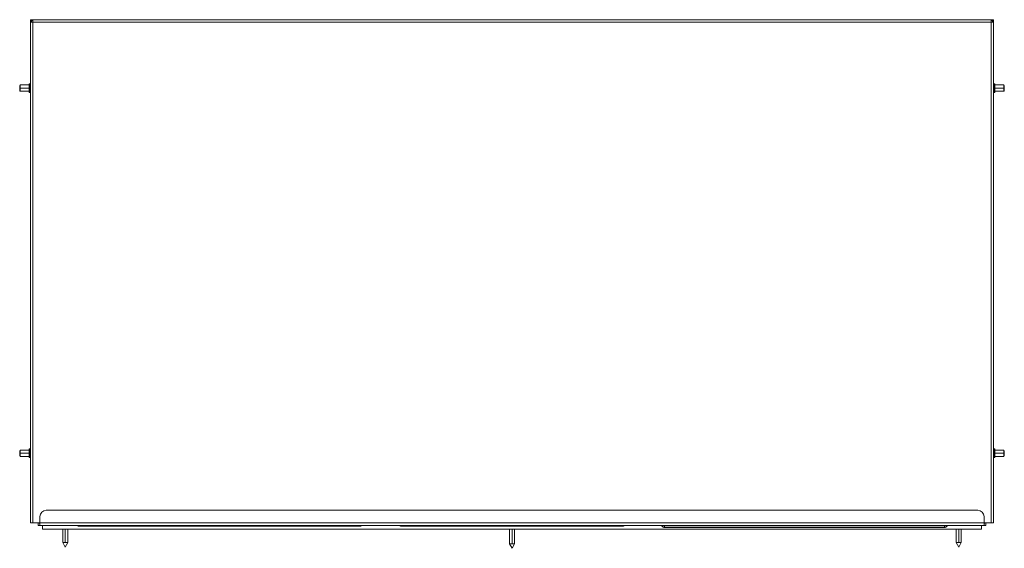
# Model space of a CAD drawing. Units: millimetres. Extents: x -568 to 782, y -442 to 381.
# Drawn here: x -568 to 208, y -442 to -25 of the extents above; entities that cross this region are included whole.
import ezdxf

# ---------------------------------------------------------------- set-up
doc = ezdxf.new("R2010")
doc.units = ezdxf.units.MM
doc.header["$LTSCALE"] = 5
doc.linetypes.add('AUSGEZOGEN', pattern=[0])
doc.layers.add('Layer9', color=18, linetype='Continuous', true_color=0x000000)

# ---------------------------------------------------------------- blocks, each defined once
blk = doc.blocks.new('Draufsicht-D_nNn02')
at = {"layer": 'Layer9', "color": 18, "linetype": 'AUSGEZOGEN', "lineweight": 18, "true_color": 0x000000}
for p, q in [((-559.3, -24.61), (-560, -24.61)), ((-560, -24.61), (-560, -25.61)), ((-560, -25.61), (-560, -421.61)), ((-559.3, -25.61), (-560, -25.61)), ((-558, -26.61), (-559.73, -26.61)), ((-559.3, -25.61), (-559.3, -24.61)), ((-559.3, -24.61), (-559.3, -25.31)), ((-558.5, -24.61), (-559.3, -24.61)), ((-559.3, -25.31), (-558.5, -25.31)), ((-558.5, -24.61), (-558.5, -25.31)), ((-558.45, -25.31), (-558.5, -25.31)), ((198.45, -24.61), (-558.45, -24.61)), ((-558, -24.68), (-558, -26.61)), ((-558, -421.61), (-558, -26.61)), ((-558, -26.61), (198, -26.61)), ((-547.5, -24.61), (-552.5, -24.61)), ((192.5, -24.61), (187.5, -24.61)), ((198, -24.68), (198, -26.61)), ((198, -26.61), (198, -421.61)), ((199.73, -26.61), (198, -26.61)), ((198.5, -25.31), (198.45, -25.31)), ((198.5, -25.31), (198.5, -24.61)), ((199.3, -24.61), (198.5, -24.61)), ((198.5, -25.31), (199.3, -25.31)), ((200, -24.61), (199.3, -24.61)), ((199.3, -24.61), (199.3, -25.61)), ((199.3, -25.31), (199.3, -24.61)), ((200, -25.61), (199.3, -25.61)), ((200, -25.61), (200, -24.61)), ((200, -421.61), (200, -25.61)), ((-568, -76.11), (-568.5, -76.61)), ((-568.5, -78.61), (-568.5, -76.61)), ((-561, -76.11), (-568, -76.11)), ((-568, -78.61), (-568, -76.11)), ((-560.5, -75.11), (-561, -75.11)), ((-561, -78.61), (-561, -75.11)), ((-560.5, -78.61), (-560.5, -75.11)), ((-560, -76.11), (-560.5, -76.11)), ((200.5, -76.11), (200, -76.11)), ((201, -75.11), (200.5, -75.11)), ((200.5, -78.61), (200.5, -75.11)), ((201, -78.61), (201, -75.11)), ((208, -76.11), (201, -76.11)), ((208.5, -76.61), (208, -76.11)), ((208, -78.61), (208, -76.11)), ((208.5, -78.61), (208.5, -76.61)), ((-568, -78.61), (-568.5, -78.61)), ((-568.5, -78.61), (-568.5, -80.61)), ((-568.5, -80.61), (-568, -81.11)), ((-561, -78.61), (-568, -78.61)), ((-568, -78.61), (-568, -81.11)), ((-568, -81.11), (-561, -81.11)), ((-560.5, -78.61), (-561, -78.61)), ((-561, -78.61), (-561, -82.11)), ((-561, -82.11), (-560.5, -82.11)), ((-560, -78.61), (-560.5, -78.61)), ((-560.5, -78.61), (-560.5, -82.11)), ((-560.5, -81.11), (-560, -81.11)), ((200.5, -78.61), (200, -78.61)), ((200, -81.11), (200.5, -81.11)), ((201, -78.61), (200.5, -78.61)), ((200.5, -78.61), (200.5, -82.11)), ((200.5, -82.11), (201, -82.11)), ((208, -78.61), (201, -78.61)), ((201, -78.61), (201, -82.11)), ((201, -81.11), (208, -81.11)), ((208.5, -78.61), (208, -78.61)), ((208, -78.61), (208, -81.11)), ((208, -81.11), (208.5, -80.61)), ((208.5, -78.61), (208.5, -80.61)), ((-568, -364.11), (-568.5, -364.61)), ((-568.5, -366.61), (-568.5, -364.61)), ((-561, -364.11), (-568, -364.11)), ((-568, -366.61), (-568, -364.11)), ((-560.5, -363.11), (-561, -363.11)), ((-561, -366.61), (-561, -363.11)), ((-560.5, -366.61), (-560.5, -363.11)), ((-560, -364.11), (-560.5, -364.11)), ((200.5, -364.11), (200, -364.11)), ((201, -363.11), (200.5, -363.11)), ((200.5, -366.61), (200.5, -363.11)), ((201, -366.61), (201, -363.11)), ((208, -364.11), (201, -364.11)), ((208.5, -364.61), (208, -364.11)), ((208, -366.61), (208, -364.11)), ((208.5, -366.61), (208.5, -364.61)), ((-568, -366.61), (-568.5, -366.61)), ((-568.5, -366.61), (-568.5, -368.61)), ((-568.5, -368.61), (-568, -369.11)), ((-561, -366.61), (-568, -366.61)), ((-568, -366.61), (-568, -369.11)), ((-568, -369.11), (-561, -369.11)), ((-560.5, -366.61), (-561, -366.61)), ((-561, -366.61), (-561, -370.11)), ((-561, -370.11), (-560.5, -370.11)), ((-560, -366.61), (-560.5, -366.61)), ((-560.5, -366.61), (-560.5, -370.11)), ((-560.5, -369.11), (-560, -369.11)), ((200.5, -366.61), (200, -366.61)), ((200, -369.11), (200.5, -369.11)), ((201, -366.61), (200.5, -366.61)), ((200.5, -366.61), (200.5, -370.11)), ((200.5, -370.11), (201, -370.11)), ((208, -366.61), (201, -366.61)), ((201, -366.61), (201, -370.11)), ((201, -369.11), (208, -369.11)), ((208.5, -366.61), (208, -366.61)), ((208, -366.61), (208, -369.11)), ((208, -369.11), (208.5, -368.61)), ((208.5, -366.61), (208.5, -368.61)), ((187.5, -411.61), (-547.5, -411.61)), ((-552.5, -416.61), (-552.5, -421.61)), ((192.5, -421.61), (192.5, -416.61)), ((-558, -421.61), (-560, -421.61)), ((-558, -421.61), (-553.5, -421.61)), ((-553.8, -421.61), (-553.8, -423.61)), ((-552.5, -423.61), (-553.8, -423.61)), ((-553.5, -421.61), (-552.5, -421.61)), ((-552.5, -421.61), (192.5, -421.61)), ((192.5, -421.61), (-552.5, -421.61)), ((-552.5, -421.61), (-552.5, -423.61)), ((-552.5, -423.61), (192.5, -423.61)), ((-550.55, -423.61), (-550.55, -426.61)), ((-550.55, -426.61), (190.55, -426.61)), ((-534.5, -426.61), (-534.5, -437.15)), ((-532.5, -426.61), (-532.5, -437.15)), ((-530.5, -437.15), (-530.5, -426.61)), ((-521.78, -423.79), (-521.39, -423.83)), ((-521.51, -424.11), (-521.39, -423.83)), ((-521.51, -424.11), (-300.09, -424.11)), ((-300.21, -423.83), (-521.39, -423.83)), ((-300.21, -423.83), (-300.21, -423.61)), ((-300.09, -424.11), (-300.21, -423.83)), ((-267.48, -423.79), (-267.09, -423.83)), ((-267.21, -424.11), (-267.09, -423.83)), ((-267.21, -424.11), (-92.79, -424.11)), ((-92.91, -423.83), (-267.09, -423.83)), ((-182, -426.61), (-182, -438.15)), ((-180, -438.15), (-180, -426.61)), ((-178, -438.15), (-178, -426.61)), ((-92.91, -423.83), (-92.91, -423.61)), ((-92.79, -424.11), (-92.91, -423.83)), ((-62.24, -423.61), (-61.32, -424.53)), ((-61.2, -424.25), (-61.84, -423.61)), ((-61.32, -424.53), (-61.2, -424.25)), ((-61.2, -424.25), (-60.57, -423.61)), ((-60.18, -424.79), (-59.79, -424.83)), ((-59.91, -425.11), (-59.79, -424.83)), ((-59.91, -425.11), (161.51, -425.11)), ((161.39, -424.83), (-59.79, -424.83)), ((161.39, -424.83), (161.39, -423.61)), ((161.51, -425.11), (161.39, -424.83)), ((162.5, -424.49), (162.8, -424.25)), ((163.44, -423.61), (162.8, -424.25)), ((162.92, -424.53), (162.8, -424.25)), ((162.92, -424.53), (163.84, -423.61)), ((170.5, -426.61), (170.5, -437.15)), ((172.5, -426.61), (172.5, -437.15)), ((174.5, -437.15), (174.5, -426.61)), ((190.55, -423.61), (190.55, -426.61)), ((192.5, -421.61), (192.5, -423.61)), ((192.5, -423.61), (193.8, -423.61)), ((193.5, -421.61), (198, -421.61)), ((193.8, -423.61), (193.8, -421.61)), ((198, -421.61), (200, -421.61)), ((-534.5, -437.15), (-532.5, -440.61)), ((-532.5, -437.15), (-534.5, -437.15)), ((-532.5, -440.61), (-530.5, -437.15)), ((-532.5, -437.15), (-530.5, -437.15)), ((-182, -438.15), (-180, -441.61)), ((-180, -438.15), (-182, -438.15)), ((-180, -441.61), (-178, -438.15)), ((-180, -438.15), (-178, -438.15)), ((170.5, -437.15), (172.5, -440.61)), ((172.5, -437.15), (170.5, -437.15)), ((172.5, -440.61), (174.5, -437.15)), ((172.5, -437.15), (174.5, -437.15))]:
    blk.add_line(p, q, dxfattribs=at)
for points in [[(-559.73, -26.61), (-559.78, -26.61), (-559.83, -26.6), (-559.86, -26.58), (-559.9, -26.55), (-559.92, -26.51), (-559.95, -26.46), (-559.96, -26.4), (-559.98, -26.34), (-559.99, -26.27), (-559.99, -26.19), (-560, -26.1), (-560, -26.01), (-560, -25.92), (-560, -25.82), (-560, -25.72), (-560, -25.61)], [(-558.83, -26.61), (-558.92, -26.61), (-559, -26.6), (-559.06, -26.58), (-559.12, -26.56), (-559.16, -26.52), (-559.2, -26.48), (-559.23, -26.43), (-559.25, -26.37), (-559.27, -26.3), (-559.28, -26.22), (-559.29, -26.14), (-559.3, -26.04), (-559.3, -25.94), (-559.3, -25.84), (-559.3, -25.73), (-559.3, -25.61)], [(-558, -24.68), (-558, -24.67), (-558.01, -24.66), (-558.02, -24.65), (-558.04, -24.64), (-558.06, -24.63), (-558.08, -24.63), (-558.11, -24.62), (-558.14, -24.62), (-558.18, -24.62), (-558.22, -24.62), (-558.26, -24.62), (-558.31, -24.61), (-558.4, -24.61), (-558.45, -24.61), (-558.5, -24.61)], [(-558.5, -25.31), (-558.45, -25.31), (-558.4, -25.31), (-558.35, -25.31), (-558.31, -25.32), (-558.26, -25.32), (-558.22, -25.32), (-558.18, -25.32), (-558.14, -25.32), (-558.11, -25.33), (-558.08, -25.33), (-558.06, -25.34), (-558.04, -25.35), (-558.02, -25.36), (-558.01, -25.38), (-558, -25.4), (-558, -25.41)], [(198, -24.68), (198.01, -24.66), (198.02, -24.65), (198.04, -24.64), (198.06, -24.63), (198.08, -24.63), (198.11, -24.62), (198.14, -24.62), (198.18, -24.62), (198.22, -24.62), (198.26, -24.62), (198.31, -24.61), (198.4, -24.61), (198.45, -24.61), (198.5, -24.61)], [(198, -25.41), (198, -25.4), (198.01, -25.38), (198.02, -25.36), (198.04, -25.35), (198.06, -25.34), (198.08, -25.33), (198.11, -25.33), (198.14, -25.32), (198.18, -25.32), (198.22, -25.32), (198.26, -25.32), (198.31, -25.32), (198.35, -25.31), (198.4, -25.31), (198.45, -25.31), (198.5, -25.31)], [(199.3, -25.61), (199.3, -25.73), (199.3, -25.83), (199.3, -25.94), (199.3, -26.04), (199.29, -26.14), (199.28, -26.22), (199.27, -26.3), (199.25, -26.37), (199.23, -26.43), (199.2, -26.48), (199.16, -26.52), (199.12, -26.56), (199.06, -26.58), (198.99, -26.6), (198.92, -26.61), (198.83, -26.61)], [(200, -25.61), (200, -25.72), (200, -25.82), (200, -25.92), (200, -26.01), (200, -26.1), (199.99, -26.19), (199.99, -26.27), (199.98, -26.34), (199.96, -26.4), (199.95, -26.46), (199.92, -26.51), (199.9, -26.55), (199.86, -26.58), (199.83, -26.6), (199.78, -26.61), (199.73, -26.61)], [(-522.82, -423.61), (-522.62, -423.78), (-522.45, -423.88), (-522.27, -423.96), (-522.09, -424.03), (-521.9, -424.08), (-521.51, -424.11)], [(-521.39, -423.83), (-521.37, -423.78), (-521.35, -423.66), (-521.35, -423.61)], [(-300.09, -424.11), (-299.7, -424.08), (-299.51, -424.03), (-299.33, -423.96), (-299.15, -423.88), (-298.98, -423.78), (-298.78, -423.61)], [(-268.52, -423.61), (-268.32, -423.78), (-268.15, -423.88), (-267.97, -423.96), (-267.79, -424.03), (-267.6, -424.08), (-267.21, -424.11)], [(-267.09, -423.83), (-267.07, -423.78), (-267.05, -423.66), (-267.05, -423.61)], [(-92.79, -424.11), (-92.4, -424.08), (-92.21, -424.03), (-92.03, -423.96), (-91.85, -423.88), (-91.68, -423.78), (-91.48, -423.61)], [(-61.32, -424.53), (-61.18, -424.66), (-61.02, -424.78), (-60.67, -424.96), (-60.3, -425.08), (-60.1, -425.1), (-59.91, -425.11)], [(-59.79, -424.83), (-59.77, -424.78), (-59.75, -424.66), (-59.74, -424.48), (-59.73, -424.23), (-59.73, -423.93), (-59.74, -423.61)], [(161.51, -425.11), (161.7, -425.1), (161.9, -425.08), (162.27, -424.96), (162.62, -424.78), (162.78, -424.66), (162.92, -424.53)], [(162.8, -424.25), (162.79, -424.2), (162.71, -424.1), (162.59, -423.96), (162.42, -423.78), (162.25, -423.61)]]:
    blk.add_lwpolyline(points, dxfattribs=at)
for centre, radius, start, end in [((-547.5, -416.61), 5, 90, 180), ((187.5, -416.61), 5, 0, 90), ((-553.5, -422.61), 1, 0, 89.99192), ((-553.5, -422.61), 1, 81.81354, 83.8541), ((-553.5, -422.61), 1, 75.28383, 77.73409), ((-553.5, -422.61), 1, 69.05631, 71.64308), ((-553.5, -422.61), 1, 62.96485, 65.58755), ((-553.5, -422.61), 1, 56.92542, 59.63502), ((-553.5, -422.61), 1, 50.97754, 53.76077), ((-553.5, -422.61), 1, 45.09799, 47.94434), ((-553.5, -422.61), 1, 39.35686, 42.25643), ((-553.5, -422.61), 1, 33.78182, 36.6659), ((-553.5, -422.61), 1, 28.36043, 31.19704), ((-553.5, -422.61), 1, 23.03567, 25.82197), ((-553.5, -422.61), 1, 17.73486, 20.51412), ((-553.5, -422.61), 1, 12.39674, 15.2804), ((-553.5, -422.61), 1, 6.87395, 10.10325), ((-553.5, -422.61), 1, 0, 5.01655), ((-300.21, -421.83), 2, 270, 281.24967), ((-92.91, -421.83), 2, 270, 281.24967), ((-59.79, -422.83), 2, 225, 236.24967), ((161.39, -422.83), 2, 270, 281.24967), ((193.5, -422.61), 1, 90.00808, 180), ((193.5, -422.61), 1, 174.98343, 180), ((193.5, -422.61), 1, 169.89384, 173.13265), ((193.5, -422.61), 1, 164.72818, 167.63023), ((193.5, -422.61), 1, 159.51495, 162.28655), ((193.5, -422.61), 1, 154.2093, 156.98814), ((193.5, -422.61), 1, 148.82548, 151.67915), ((193.5, -422.61), 1, 143.35978, 146.23207), ((193.5, -422.61), 1, 137.73636, 140.64614), ((193.5, -422.61), 1, 132.05228, 134.93878), ((193.5, -422.61), 1, 126.28395, 129.01977), ((193.5, -422.61), 1, 120.37788, 123.05328), ((193.5, -422.61), 1, 114.40267, 117.08264), ((193.5, -422.61), 1, 108.37812, 110.97521), ((193.5, -422.61), 1, 102.27753, 104.68365), ((193.5, -422.61), 1, 96.13995, 98.18233)]:
    blk.add_arc(centre, radius, start, end, dxfattribs=at)

msp = doc.modelspace()

# ---------------------------------------------------------------- block references
msp.add_blockref('Draufsicht-D_nNn02', (0, 0))

doc.saveas('drawing.dxf')
